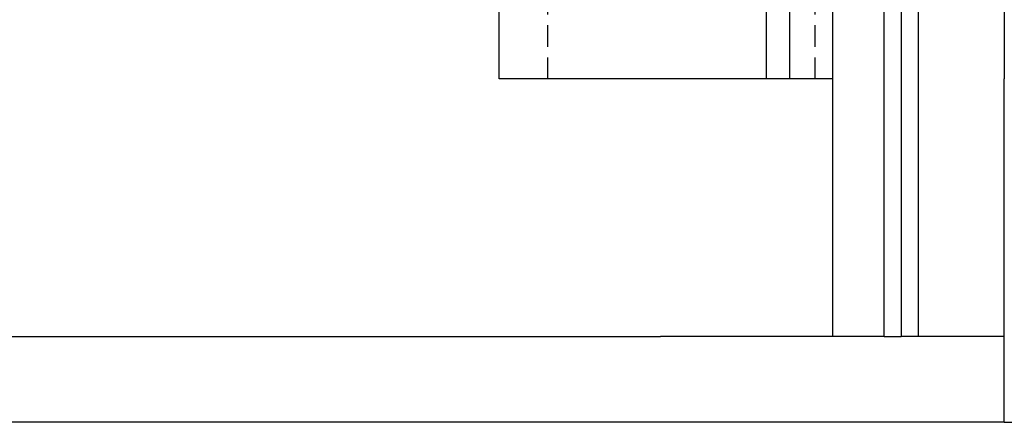
# Model space of a CAD drawing. Extents: x 51 to 747, y 474 to 1082.
# Drawn here: x 279 to 336, y 474 to 497 of the extents above; entities that cross this region are included whole.
import ezdxf

# ---------------------------------------------------------------- set-up
doc = ezdxf.new("R2010")
doc.units = 0
doc.header["$LTSCALE"] = 10
doc.linetypes.add('VERDECKT2', pattern=[0.1875, 0.125, -0.0625])
doc.layers.get('0').update_dxf_attribs({"linetype": 'CONTINUOUS'})
doc.layers.add('BEM', color=7, linetype='CONTINUOUS')

# ---------------------------------------------------------------- blocks, each defined once
blk = doc.blocks.new('A$C65EABD7F')
at = {"color": 3, "linetype": 'CONTINUOUS'}
for p, q in [((326.834, 358.966), (326.834, 118.966)), ((314.334, 148.966), (314.334, 118.966)), ((297.447, 118.966), (297.447, 126.464)), ((316.834, 123.966), (316.834, 103.966)), ((319.834, 103.966), (319.834, 123.966)), ((320.834, 123.966), (320.834, 103.966)), ((321.834, 103.966), (321.834, 123.966)), ((313.003, 118.966), (313.003, 123.341)), ((313.003, 118.966), (297.447, 118.966)), ((314.334, 118.966), (313.003, 118.966)), ((316.834, 118.966), (314.334, 118.966)), ((326.834, 98.966), (326.834, 118.966)), ((106.834, 103.966), (306.834, 103.966)), ((316.834, 103.966), (306.834, 103.966)), ((319.834, 103.966), (316.834, 103.966)), ((319.834, 103.966), (320.834, 103.966)), ((321.834, 103.966), (320.834, 103.966)), ((326.834, 103.966), (321.834, 103.966)), ((310.834, 98.966), (61.834, 98.966)), ((326.834, 98.966), (310.834, 98.966)), ((326.834, 98.966), (330.834, 98.966))]:
    blk.add_line(p, q, dxfattribs=at)
at = {"color": 1, "linetype": 'VERDECKT2'}
for p, q in [((300.275, 118.966), (300.275, 148.966)), ((315.832, 118.966), (315.832, 148.966))]:
    blk.add_line(p, q, dxfattribs=at)

msp = doc.modelspace()

# ---------------------------------------------------------------- block references
at = {"layer": 'BEM'}
msp.add_blockref('A$C65EABD7F', (9.353, 374.659), dxfattribs=at)

doc.saveas('drawing.dxf')
